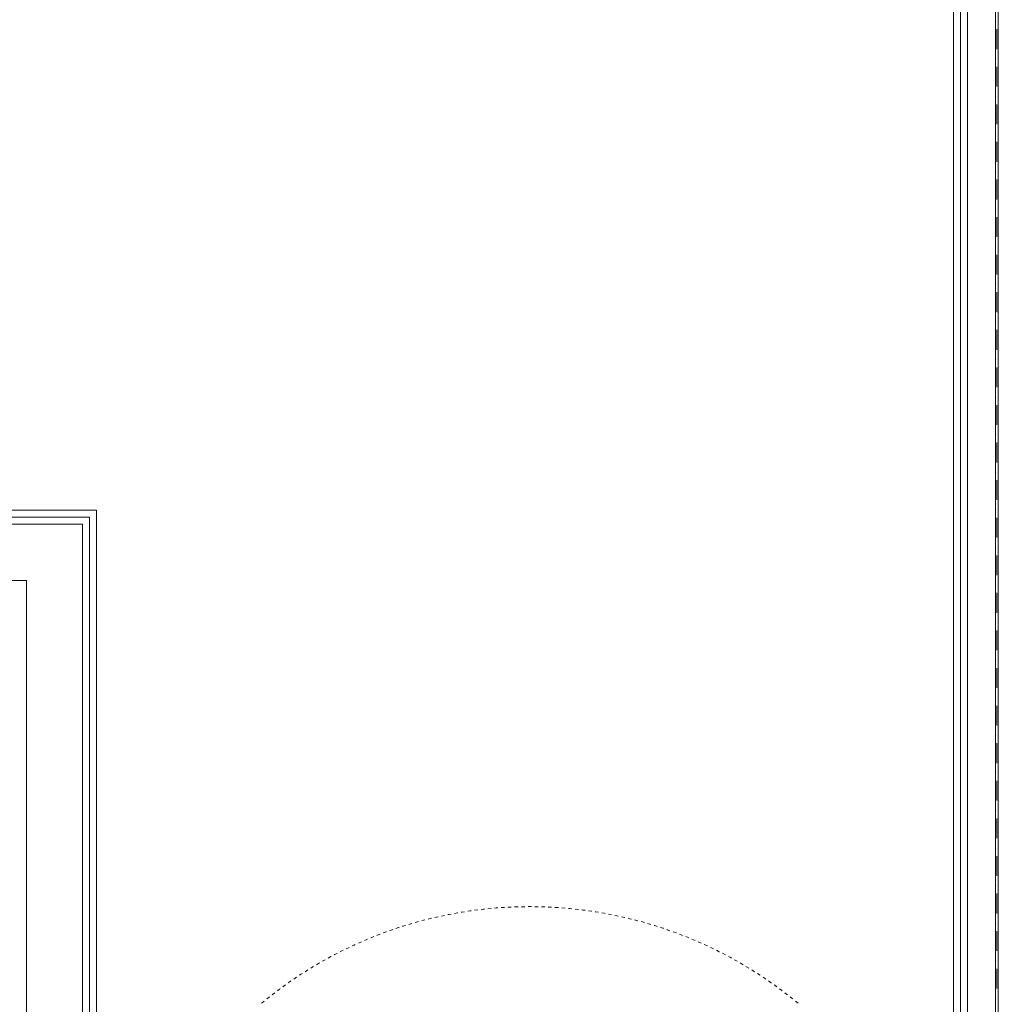
# Model space of a CAD drawing. Units: millimetres. Extents: x -2000 to 45500, y -500 to 29200.
# Drawn here: x 31793 to 33538, y 13434 to 15190 of the extents above; entities that cross this region are included whole.
import ezdxf

# ---------------------------------------------------------------- set-up
doc = ezdxf.new("R2010")
doc.units = ezdxf.units.MM
for name, color, linetype in [('AP_2D - NIEPEŁNOSPRAWNI', 7, 'Continuous'), ('AP_OSIE', 7, 'Continuous'), ('AP_ŚCIANY DZIAŁOWE', 7, 'Continuous')]:
    doc.layers.add(name, color=color, linetype=linetype)

msp = doc.modelspace()

# ---------------------------------------------------------------- linework, layer by layer
at = {"layer": 'AP_2D - NIEPEŁNOSPRAWNI', "color": 8, "lineweight": 0}
for p, q in [((32550.9, 13593), (32545, 13591.7)), ((32633.8, 13605.3), (32627.9, 13604.8)), ((32657.7, 13607.2), (32651.8, 13606.8)), ((32741.6, 13607.5), (32735.6, 13607.8)), ((32765.6, 13605.9), (32759.6, 13606.3)), ((32789.4, 13603.5), (32783.5, 13604.1)), ((32504.2, 13581.8), (32498.5, 13580.2)), ((32527.5, 13587.7), (32521.6, 13586.3)), ((32872.1, 13589.1), (32866.2, 13590.5)), ((32895.4, 13583.3), (32889.6, 13584.8)), ((32975.1, 13557.3), (32969.5, 13559.4)), ((32402.6, 13545.8), (32397.1, 13543.4)), ((32424.7, 13555.1), (32419.1, 13552.8)), ((32997.3, 13548.2), (32991.8, 13550.5)), ((33019.2, 13538.4), (33013.7, 13540.9)), ((32327.7, 13508), (32322.5, 13505)), ((32307.1, 13495.7), (32302, 13492.5)), ((33093.1, 13498.8), (33088, 13501.9)), ((33113.4, 13486), (33108.4, 13489.3)), ((32286.9, 13482.7), (32282, 13479.4))]:
    msp.add_line(p, q, dxfattribs=at)
for points in [[(32562.6, 13595.3, 0), (32558.5, 13594.5, 0), (32556.7, 13594.2, 0)], [(32574.4, 13597.5, 0), (32573.7, 13597.3, 0), (32568.5, 13596.4, 0)], [(32586.2, 13599.4, 0), (32581.3, 13598.6, 0), (32580.3, 13598.5, 0)], [(32598.1, 13601.2, 0), (32596.6, 13601, 0), (32592.2, 13600.3, 0)], [(32610, 13602.7, 0), (32604.3, 13602, 0), (32604, 13602, 0)], [(32621.9, 13604.1, 0), (32619.7, 13603.9, 0), (32615.9, 13603.5, 0)], [(32645.8, 13606.3, 0), (32642.8, 13606.1, 0), (32639.8, 13605.9, 0)], [(32669.7, 13607.8, 0), (32665.9, 13607.6, 0), (32663.7, 13607.5, 0)], [(32681.7, 13608.2, 0), (32681.4, 13608.2, 0), (32675.7, 13608, 0)], [(32693.7, 13608.4, 0), (32689.1, 13608.4, 0), (32687.7, 13608.3, 0)], [(32705.7, 13608.5, 0), (32704.6, 13608.5, 0), (32699.7, 13608.5, 0)], [(32717.7, 13608.3, 0), (32712.4, 13608.4, 0), (32711.7, 13608.4, 0)], [(32729.7, 13608, 0), (32727.8, 13608.1, 0), (32723.7, 13608.2, 0)], [(32753.6, 13606.8, 0), (32751, 13606.9, 0), (32747.6, 13607.1, 0)], [(32777.5, 13604.8, 0), (32774.2, 13605.1, 0), (32771.5, 13605.3, 0)], [(32801.3, 13602, 0), (32797.2, 13602.5, 0), (32795.4, 13602.7, 0)], [(32813.2, 13600.3, 0), (32812.6, 13600.4, 0), (32807.3, 13601.2, 0)], [(32825, 13598.4, 0), (32820.2, 13599.2, 0), (32819.1, 13599.4, 0)], [(32836.9, 13596.4, 0), (32835.5, 13596.7, 0), (32831, 13597.4, 0)], [(32848.6, 13594.2, 0), (32843.1, 13595.2, 0), (32842.8, 13595.3, 0)], [(32860.4, 13591.7, 0), (32858.2, 13592.2, 0), (32854.5, 13593, 0)], [(32481.2, 13575, 0), (32476.1, 13573.5, 0), (32475.5, 13573.3, 0)], [(32492.7, 13578.5, 0), (32490.9, 13578, 0), (32486.9, 13576.8, 0)], [(32515.8, 13584.8, 0), (32513.2, 13584.2, 0), (32510, 13583.3, 0)], [(32539.1, 13590.4, 0), (32535.8, 13589.7, 0), (32533.3, 13589.1, 0)], [(32883.7, 13586.3, 0), (32880.9, 13587, 0), (32877.9, 13587.7, 0)], [(32906.9, 13580.2, 0), (32903.3, 13581.2, 0), (32901.1, 13581.8, 0)], [(32918.4, 13576.8, 0), (32918.2, 13576.9, 0), (32912.7, 13578.5, 0)], [(32929.9, 13573.3, 0), (32925.6, 13574.6, 0), (32924.2, 13575.1, 0)], [(32435.9, 13559.4, 0), (32432.3, 13558.1, 0), (32430.3, 13557.3, 0)], [(32447.1, 13563.6, 0), (32446.8, 13563.5, 0), (32441.5, 13561.5, 0)], [(32458.4, 13567.6, 0), (32454.1, 13566.1, 0), (32452.8, 13565.6, 0)], [(32469.8, 13571.4, 0), (32468.7, 13571.1, 0), (32464.1, 13569.5, 0)], [(32941.3, 13569.5, 0), (32940.3, 13569.9, 0), (32935.6, 13571.4, 0)], [(32952.6, 13565.6, 0), (32947.7, 13567.4, 0), (32947, 13567.6, 0)], [(32963.9, 13561.5, 0), (32962.2, 13562.2, 0), (32958.3, 13563.6, 0)], [(32391.6, 13540.9, 0), (32389.5, 13540, 0), (32386.2, 13538.4, 0)], [(32413.6, 13550.5, 0), (32410.8, 13549.4, 0), (32408.1, 13548.2, 0)], [(32986.2, 13552.8, 0), (32983.9, 13553.8, 0), (32980.7, 13555.1, 0)], [(33008.3, 13543.4, 0), (33005.3, 13544.8, 0), (33002.8, 13545.8, 0)], [(32359.3, 13525.2, 0), (32354.8, 13522.9, 0), (32353.9, 13522.5, 0)], [(32370, 13530.7, 0), (32368.6, 13530, 0), (32364.6, 13528, 0)], [(32380.8, 13535.9, 0), (32375.5, 13533.4, 0), (32375.3, 13533.3, 0)], [(33030, 13533.3, 0), (33026.4, 13535.1, 0), (33024.6, 13535.9, 0)], [(33040.8, 13528, 0), (33040.2, 13528.2, 0), (33035.4, 13530.7, 0)], [(33051.4, 13522.5, 0), (33047.1, 13524.7, 0), (33046.1, 13525.3, 0)], [(32338.1, 13513.9, 0), (32334.4, 13511.9, 0), (32332.9, 13511, 0)], [(32348.6, 13519.7, 0), (32348, 13519.3, 0), (32343.4, 13516.8, 0)], [(33062, 13516.8, 0), (33060.8, 13517.5, 0), (33056.7, 13519.7, 0)], [(33072.5, 13511, 0), (33067.6, 13513.7, 0), (33067.3, 13513.9, 0)], [(33082.9, 13505, 0), (33081, 13506.1, 0), (33077.7, 13508, 0)], [(32297, 13489.3, 0), (32294.7, 13487.8, 0), (32292, 13486, 0)], [(32317.4, 13501.9, 0), (32314.4, 13500.1, 0), (32312.2, 13498.8, 0)], [(33103.3, 13492.5, 0), (33100.9, 13494.1, 0), (33098.3, 13495.7, 0)], [(32277, 13476, 0), (32275.4, 13474.9, 0), (32272.1, 13472.6, 0)], [(33123.4, 13479.4, 0), (33120.4, 13481.4, 0), (33118.4, 13482.7, 0)], [(33133.3, 13472.6, 0), (33133.1, 13472.7, 0), (33128.4, 13476, 0)], [(32247.9, 13454.9, 0), (32244.2, 13452, 0), (32243.2, 13451.2, 0)], [(32257.5, 13462.1, 0), (32256.5, 13461.4, 0), (32252.7, 13458.5, 0)], [(32267.2, 13469.1, 0), (32262.8, 13465.9, 0), (32262.3, 13465.6, 0)], [(33143, 13465.6, 0), (33139.4, 13468.2, 0), (33138.2, 13469.1, 0)], [(33152.7, 13458.5, 0), (33151.9, 13459.1, 0), (33147.9, 13462.1, 0)], [(33162.2, 13451.2, 0), (33158.1, 13454.4, 0), (33157.5, 13454.9, 0)], [(32229.1, 13440, 0), (32226.1, 13437.6, 0), (32224.4, 13436.2, 0)], [(32238.4, 13447.5, 0), (32238.1, 13447.3, 0), (32233.7, 13443.8, 0)], [(33171.6, 13443.8, 0), (33170.3, 13444.9, 0), (33166.9, 13447.5, 0)], [(33180.9, 13436.2, 0), (33176.3, 13440, 0), (33176.3, 13440, 0)]]:
    msp.add_polyline3d(points, dxfattribs=at)
at = {"layer": 'AP_OSIE', "color": 8, "lineweight": 0}
for p, q in [((33535.3, 15187.5), (33535.3, 15187.5)), ((33535.3, 15173.4), (33535.3, 15138.1)), ((33535.3, 15120.5), (33535.3, 15120.5)), ((33535.3, 15106.4), (33535.3, 15071.1)), ((33535.3, 15053.5), (33535.3, 15053.5)), ((33535.3, 15039.3), (33535.3, 15004.1)), ((33535.3, 14986.4), (33535.3, 14986.4)), ((33535.3, 14972.3), (33535.3, 14937)), ((33535.3, 14919.4), (33535.3, 14919.4)), ((33535.3, 14905.3), (33535.3, 14870)), ((33535.3, 14852.4), (33535.3, 14852.4)), ((33535.3, 14838.3), (33535.3, 14803)), ((33535.3, 14785.3), (33535.3, 14785.3)), ((33535.3, 14771.2), (33535.3, 14736)), ((33535.3, 14718.3), (33535.3, 14718.3)), ((33535.3, 14704.2), (33535.3, 14668.9)), ((33535.3, 14651.3), (33535.3, 14651.3)), ((33535.3, 14637.2), (33535.3, 14601.9)), ((33535.3, 14584.3), (33535.3, 14584.3)), ((33535.3, 14570.1), (33535.3, 14534.9)), ((33535.3, 14517.2), (33535.3, 14517.2)), ((33535.3, 14503.1), (33535.3, 14467.8)), ((33535.3, 14450.2), (33535.3, 14450.2)), ((33535.3, 14436.1), (33535.3, 14400.8)), ((33535.3, 14383.2), (33535.3, 14383.2)), ((33535.3, 14369.1), (33535.3, 14333.8)), ((33535.3, 14316.1), (33535.3, 14316.1)), ((33535.3, 14302), (33535.3, 14266.8)), ((33535.3, 14249.1), (33535.3, 14249.1)), ((33535.3, 14235), (33535.3, 14199.7)), ((33535.3, 14182.1), (33535.3, 14182.1)), ((33535.3, 14168), (33535.3, 14132.7)), ((33535.3, 14115.1), (33535.3, 14115.1)), ((33535.3, 14101), (33535.3, 14065.7)), ((33535.3, 14048), (33535.3, 14048)), ((33535.3, 14033.9), (33535.3, 13998.6)), ((33535.3, 13981), (33535.3, 13981)), ((33535.3, 13966.9), (33535.3, 13931.6)), ((33535.3, 13914), (33535.3, 13914)), ((33535.3, 13899.9), (33535.3, 13864.6)), ((33535.3, 13847), (33535.3, 13847)), ((33535.3, 13832.8), (33535.3, 13797.6)), ((33535.3, 13779.9), (33535.3, 13779.9)), ((33535.3, 13765.8), (33535.3, 13730.5)), ((33535.3, 13712.9), (33535.3, 13712.9)), ((33535.3, 13698.8), (33535.3, 13663.5)), ((33535.3, 13645.9), (33535.3, 13645.9)), ((33535.3, 13631.8), (33535.3, 13596.5)), ((33535.3, 13578.8), (33535.3, 13578.8)), ((33535.3, 13564.7), (33535.3, 13529.5)), ((33535.3, 13511.8), (33535.3, 13511.8)), ((33535.3, 13497.7), (33535.3, 13462.4)), ((33535.3, 13444.8), (33535.3, 13444.8))]:
    msp.add_line(p, q, dxfattribs=at)
at = {"layer": 'AP_ŚCIANY DZIAŁOWE', "color": 8, "lineweight": 0}
for p, q in [((33457.8, 17755.4), (33457.8, 14267.9)), ((33470.3, 17755.4), (33470.3, 14267.9)), ((33482.8, 17755.4), (33482.8, 14267.9)), ((33532.8, 17755.4), (33532.8, 14267.9)), ((33537.8, 17755.4), (33537.8, 14267.9)), ((31930.3, 14315.4), (29085.3, 14315.4)), ((31930.3, 11945.4), (31930.3, 14315.4)), ((31917.8, 14302.9), (28670.3, 14302.9)), ((31917.8, 11945.4), (31917.8, 14302.9)), ((31905.3, 14290.4), (28670.3, 14290.4)), ((31905.3, 11945.4), (31905.3, 14290.4)), ((33457.8, 14267.9), (33457.8, 12065.4)), ((33470.3, 14267.9), (33470.3, 12065.4)), ((33482.8, 14267.9), (33482.8, 12065.4)), ((33532.8, 14267.9), (33532.8, 12065.4)), ((33537.8, 14267.9), (33537.8, 14242.9)), ((33537.8, 14242.9), (33537.8, 14192.9)), ((28670.3, 14190.4), (31805.3, 14190.4)), ((31805.3, 14190.4), (31805.3, 11945.4)), ((33537.8, 14192.9), (33537.8, 12065.4))]:
    msp.add_line(p, q, dxfattribs=at)

doc.saveas('drawing.dxf')
